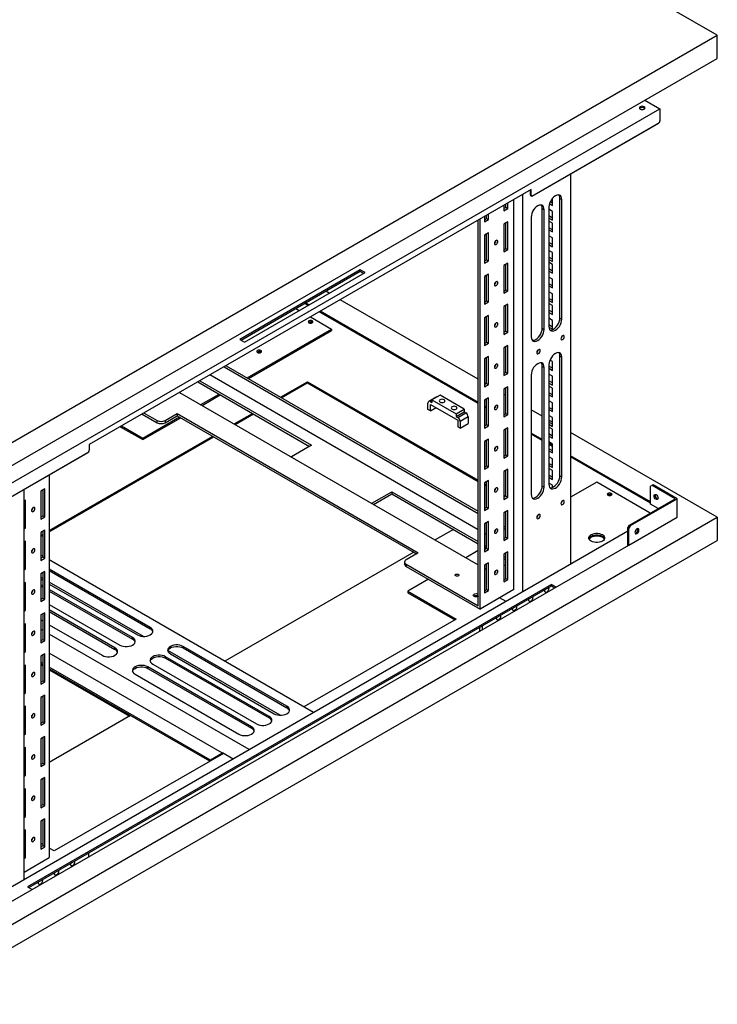
# Model space of a CAD drawing. Units: millimetres. Extents: x 1 to 411, y 0 to 291.
# Drawn here: x 307 to 348, y 200 to 258 of the extents above; entities that cross this region are included whole.
import ezdxf

# ---------------------------------------------------------------- set-up
doc = ezdxf.new("R2010")
doc.units = ezdxf.units.MM

msp = doc.modelspace()

# ---------------------------------------------------------------- linework, layer by layer
at = {"color": 7, "linetype": 'Continuous', "lineweight": 25}
for p, q in [((347.523, 257.187), (319.239, 273.515)), ((300.383, 229.973), (347.523, 257.187)), ((347.523, 255.826), (347.523, 257.187)), ((300.383, 228.612), (347.523, 255.826)), ((343.28, 253.377), (344.157, 252.87)), ((303.145, 229.194), (344.157, 252.87)), ((344.157, 252.87), (344.157, 252.163)), ((336.647, 247.745), (344.125, 252.062)), ((336.667, 247.746), (344.091, 252.031)), ((338.92, 249.046), (338.92, 226.14)), ((336.615, 248.135), (310.688, 233.168)), ((336.539, 248.091), (336.539, 247.852)), ((336.539, 247.852), (336.615, 247.808)), ((336.615, 247.808), (336.615, 248.135)), ((335.125, 247.09), (335.125, 247.275)), ((335.234, 247.027), (335.234, 247.338)), ((335.587, 224.662), (335.587, 247.542)), ((336.092, 247.833), (336.092, 224.507)), ((336.567, 247.791), (336.642, 247.747)), ((337.678, 247.303), (337.857, 247.199)), ((337.857, 247.325), (337.717, 247.406)), ((337.857, 247.199), (337.857, 247.625)), ((338.293, 247.612), (338.401, 247.549)), ((338.293, 240.59), (338.293, 247.612)), ((338.401, 240.527), (338.401, 247.549)), ((334.102, 246.374), (334.102, 246.685)), ((334.998, 247.202), (334.998, 246.891)), ((334.998, 247.016), (335.125, 247.09)), ((334.998, 246.891), (335.234, 247.027)), ((335.125, 247.09), (335.234, 247.027)), ((337.256, 247.013), (337.364, 246.951)), ((337.256, 239.991), (337.256, 247.013)), ((337.364, 239.928), (337.364, 246.951)), ((337.647, 247.114), (337.647, 240.092)), ((337.857, 246.852), (337.647, 246.974)), ((337.857, 246.335), (337.857, 246.852)), ((333.499, 223.707), (333.499, 246.336)), ((333.607, 223.519), (333.607, 246.399)), ((333.867, 246.548), (333.867, 246.238)), ((333.867, 246.363), (333.994, 246.436)), ((333.867, 246.238), (334.102, 246.374)), ((333.994, 246.436), (333.994, 246.622)), ((333.994, 246.436), (334.102, 246.374)), ((335.234, 246.24), (334.998, 246.104)), ((334.998, 246.104), (334.998, 244.471)), ((335.125, 244.67), (335.125, 246.178)), ((335.234, 244.607), (335.234, 246.24)), ((336.61, 246.515), (336.61, 239.493)), ((337.857, 246.46), (337.647, 246.582)), ((337.647, 246.456), (337.857, 246.335)), ((337.857, 246.161), (337.647, 246.282)), ((337.857, 245.644), (337.857, 246.161)), ((334.102, 245.587), (333.867, 245.451)), ((333.994, 244.017), (333.994, 245.525)), ((334.102, 243.954), (334.102, 245.587)), ((337.857, 245.769), (337.647, 245.89)), ((337.647, 245.765), (337.857, 245.644)), ((333.867, 245.451), (333.867, 243.818)), ((337.857, 245.297), (337.647, 245.418)), ((337.857, 244.905), (337.647, 245.026)), ((337.857, 244.78), (337.857, 245.297)), ((334.998, 244.596), (335.125, 244.67)), ((334.998, 244.471), (335.234, 244.607)), ((335.125, 244.67), (335.234, 244.607)), ((337.647, 244.901), (337.857, 244.78)), ((337.857, 244.433), (337.647, 244.554)), ((337.857, 243.916), (337.857, 244.433)), ((333.867, 243.943), (333.994, 244.017)), ((333.867, 243.818), (334.102, 243.954)), ((333.994, 244.017), (334.102, 243.954)), ((335.234, 243.821), (334.998, 243.685)), ((335.234, 242.188), (335.234, 243.821)), ((337.857, 244.041), (337.647, 244.162)), ((337.647, 244.037), (337.857, 243.916)), ((337.857, 243.741), (337.647, 243.863)), ((326.583, 243.422), (319.512, 239.34)), ((319.588, 239.296), (326.583, 243.335)), ((319.795, 239.176), (326.866, 243.258)), ((326.866, 243.258), (326.583, 243.422)), ((326.583, 243.335), (326.583, 243.422)), ((326.583, 243.335), (326.791, 243.215)), ((334.998, 243.685), (334.998, 242.052)), ((335.125, 242.25), (335.125, 243.758)), ((337.857, 243.349), (337.647, 243.471)), ((337.647, 243.345), (337.857, 243.224)), ((337.857, 243.224), (337.857, 243.741)), ((334.102, 243.168), (333.867, 243.031)), ((333.867, 243.031), (333.867, 241.398)), ((333.994, 241.597), (333.994, 243.105)), ((334.102, 241.534), (334.102, 243.168)), ((337.857, 242.877), (337.647, 242.998)), ((337.857, 242.36), (337.857, 242.877)), ((324.76, 242.043), (324.553, 242.162)), ((334.998, 242.177), (335.125, 242.25)), ((334.998, 242.052), (335.234, 242.188)), ((335.125, 242.25), (335.234, 242.188)), ((337.857, 242.485), (337.647, 242.606)), ((337.647, 242.481), (337.857, 242.36)), ((337.857, 242.013), (337.647, 242.134)), ((323.582, 241.362), (323.374, 241.482)), ((333.499, 236.998), (325.411, 241.667)), ((333.867, 241.524), (333.994, 241.597)), ((333.867, 241.398), (334.102, 241.534)), ((333.994, 241.597), (334.102, 241.534)), ((337.857, 241.621), (337.647, 241.742)), ((337.647, 241.617), (337.857, 241.496)), ((337.857, 241.496), (337.857, 242.013)), ((322.799, 241.15), (323.006, 241.03)), ((323.525, 241.33), (323.318, 241.449)), ((333.499, 235.572), (324.176, 240.954)), ((333.499, 235.637), (324.232, 240.987)), ((335.234, 241.401), (334.998, 241.265)), ((334.998, 241.265), (334.998, 239.632)), ((335.125, 239.83), (335.125, 241.338)), ((335.234, 239.768), (335.234, 241.401)), ((337.857, 241.322), (337.647, 241.443)), ((337.857, 240.93), (337.647, 241.051)), ((337.647, 240.926), (337.857, 240.805)), ((337.857, 240.805), (337.857, 241.322)), ((323.657, 240.655), (324.896, 239.939)), ((323.767, 240.346), (323.786, 240.332)), ((334.102, 240.748), (333.867, 240.612)), ((333.867, 240.612), (333.867, 238.979)), ((333.994, 239.177), (333.994, 240.685)), ((334.102, 239.115), (334.102, 240.748)), ((337.857, 240.458), (337.647, 240.579)), ((337.857, 239.94), (337.857, 240.458)), ((338.293, 240.59), (338.401, 240.527)), ((319.946, 237.082), (324.896, 239.939)), ((320.022, 237.039), (324.896, 239.852)), ((324.896, 239.939), (324.896, 239.852)), ((334.998, 239.757), (335.125, 239.83)), ((334.998, 239.632), (335.234, 239.768)), ((335.125, 239.83), (335.234, 239.768)), ((337.256, 239.991), (337.364, 239.928)), ((337.857, 240.066), (337.647, 240.187)), ((337.648, 240.061), (337.857, 239.94)), ((319.512, 239.34), (319.795, 239.176)), ((333.867, 239.104), (333.994, 239.177)), ((333.994, 239.177), (334.102, 239.115)), ((320.75, 238.604), (320.769, 238.591)), ((333.867, 238.979), (334.102, 239.115)), ((335.234, 238.981), (334.998, 238.845)), ((334.998, 238.845), (334.998, 237.212)), ((335.125, 237.411), (335.125, 238.919)), ((335.234, 237.348), (335.234, 238.981)), ((334.102, 238.328), (333.867, 238.192)), ((333.867, 238.192), (333.867, 236.559)), ((333.994, 236.758), (333.994, 238.266)), ((334.102, 236.695), (334.102, 238.328)), ((337.857, 238.038), (337.705, 238.125)), ((337.857, 237.521), (337.857, 238.038)), ((338.293, 238.358), (338.401, 238.295)), ((338.293, 231.336), (338.293, 238.358)), ((338.401, 231.273), (338.401, 238.295)), ((318.599, 237.735), (333.499, 229.133)), ((318.707, 237.797), (333.499, 229.258)), ((337.256, 237.759), (337.364, 237.697)), ((337.256, 230.737), (337.256, 237.759)), ((337.364, 230.674), (337.364, 237.697)), ((337.647, 237.86), (337.647, 230.838)), ((337.857, 237.646), (337.647, 237.767)), ((337.647, 237.642), (337.857, 237.521)), ((317.166, 236.907), (323.717, 233.125)), ((333.499, 228.17), (317.764, 237.253)), ((321.907, 235.95), (323.482, 236.859)), ((323.482, 236.859), (333.499, 231.076)), ((323.482, 236.859), (323.482, 236.794)), ((334.998, 237.337), (335.125, 237.411)), ((334.998, 237.212), (335.234, 237.348)), ((335.125, 237.411), (335.234, 237.348)), ((336.61, 237.261), (336.61, 230.239)), ((337.857, 237.174), (337.647, 237.295)), ((337.857, 236.782), (337.647, 236.903)), ((337.857, 236.657), (337.857, 237.174)), ((317.057, 236.845), (323.609, 233.063)), ((321.964, 235.917), (323.482, 236.794)), ((323.482, 236.794), (333.499, 231.011)), ((333.954, 236.735), (333.867, 236.786)), ((333.867, 236.684), (333.994, 236.758)), ((333.867, 236.559), (334.102, 236.695)), ((333.994, 236.758), (334.102, 236.695)), ((335.234, 236.562), (334.998, 236.426)), ((334.998, 236.426), (334.998, 234.792)), ((335.125, 234.991), (335.125, 236.499)), ((335.234, 234.929), (335.234, 236.562)), ((337.647, 236.778), (337.857, 236.657)), ((337.857, 236.482), (337.647, 236.603)), ((337.857, 235.965), (337.857, 236.482)), ((315.987, 236.227), (333.499, 226.118)), ((317.226, 235.512), (318.296, 236.13)), ((317.302, 235.468), (318.372, 236.086)), ((331.065, 235.971), (330.594, 235.699)), ((331.26, 236.07), (330.788, 235.798)), ((330.788, 235.798), (330.788, 235.634)), ((330.788, 235.798), (332.203, 234.981)), ((332.674, 235.253), (331.26, 236.07)), ((334.102, 235.908), (333.867, 235.772)), ((333.867, 235.772), (333.867, 234.139)), ((333.994, 234.338), (333.994, 235.846)), ((334.102, 234.275), (334.102, 235.908)), ((335.125, 236.059), (334.998, 236.132)), ((337.857, 236.09), (337.647, 236.212)), ((337.647, 236.086), (337.857, 235.965)), ((337.857, 235.618), (337.647, 235.739)), ((330.553, 235.226), (330.553, 235.607)), ((330.694, 235.144), (330.553, 235.226)), ((330.694, 235.689), (330.788, 235.634)), ((330.694, 235.525), (332.297, 234.6)), ((330.694, 235.144), (330.694, 235.525)), ((330.694, 235.144), (331.024, 235.335)), ((332.203, 234.981), (332.674, 235.253)), ((332.674, 235.253), (332.674, 235.09)), ((333.994, 235.351), (333.867, 235.425)), ((333.994, 235.286), (333.867, 235.36)), ((337.256, 234.829), (336.61, 235.202)), ((337.857, 235.226), (337.647, 235.347)), ((337.647, 235.222), (337.857, 235.101)), ((337.857, 235.101), (337.857, 235.618)), ((313.791, 234.959), (314.666, 234.453)), ((313.818, 233.544), (315.972, 234.788)), ((313.818, 233.457), (316.048, 234.744)), ((313.899, 235.021), (314.666, 234.579)), ((314.666, 234.453), (314.666, 234.579)), ((315.138, 234.579), (315.845, 234.987)), ((315.138, 234.453), (315.845, 234.862)), ((315.138, 234.579), (315.138, 234.453)), ((315.845, 234.987), (329.987, 226.823)), ((315.845, 234.987), (315.845, 234.862)), ((315.845, 234.862), (329.878, 226.76)), ((319.187, 234.38), (320.257, 234.997)), ((319.244, 234.347), (320.314, 234.965)), ((332.203, 234.818), (332.674, 235.09)), ((332.203, 234.981), (332.203, 234.818)), ((332.203, 234.818), (332.297, 234.763)), ((332.297, 234.763), (332.768, 235.036)), ((332.297, 234.6), (332.297, 234.219)), ((332.91, 234.791), (332.438, 234.519)), ((332.674, 235.09), (332.768, 235.036)), ((332.91, 234.791), (332.91, 234.41)), ((334.998, 234.918), (335.125, 234.991)), ((334.998, 234.792), (335.234, 234.929)), ((335.125, 234.991), (335.234, 234.929)), ((337.857, 234.754), (337.647, 234.875)), ((337.857, 234.482), (337.647, 234.603)), ((337.857, 234.237), (337.857, 234.754)), ((312.503, 234.216), (313.818, 233.457)), ((312.579, 234.259), (313.818, 233.544)), ((332.438, 234.137), (332.297, 234.219)), ((332.438, 234.519), (332.438, 234.137)), ((332.438, 234.137), (332.91, 234.41)), ((333.867, 234.265), (333.994, 234.338)), ((333.867, 234.139), (334.102, 234.275)), ((333.994, 234.338), (334.102, 234.275)), ((335.234, 234.142), (334.998, 234.006)), ((334.998, 234.006), (334.998, 232.373)), ((335.125, 232.571), (335.125, 234.079)), ((335.234, 232.509), (335.234, 234.142)), ((337.857, 234.362), (337.647, 234.483)), ((337.647, 234.358), (337.857, 234.237)), ((337.857, 234.063), (337.647, 234.184)), ((337.857, 233.546), (337.857, 234.063)), ((308.34, 228.118), (317.933, 233.656)), ((308.34, 228.053), (317.99, 233.623)), ((313.818, 233.544), (313.818, 233.457)), ((334.102, 233.489), (333.867, 233.353)), ((333.994, 231.918), (333.994, 233.426)), ((334.102, 231.856), (334.102, 233.489)), ((337.256, 233.468), (336.61, 233.841)), ((337.256, 233.403), (336.61, 233.776)), ((337.857, 233.671), (337.647, 233.792)), ((337.647, 233.667), (337.857, 233.546)), ((347.523, 228.902), (338.92, 233.868)), ((310.688, 233.168), (310.688, 232.841)), ((323.717, 233.125), (322.539, 232.445)), ((333.867, 233.353), (333.867, 231.72)), ((337.857, 233.199), (337.647, 233.32)), ((337.857, 233.121), (337.647, 233.242)), ((337.857, 233.056), (337.647, 233.177)), ((337.857, 232.807), (337.647, 232.928)), ((337.857, 232.681), (337.857, 233.199)), ((303.177, 228.424), (310.656, 232.741)), ((303.198, 228.424), (310.621, 232.71)), ((334.998, 232.498), (335.125, 232.571)), ((334.998, 232.373), (335.234, 232.509)), ((335.125, 232.571), (335.234, 232.509)), ((337.647, 232.802), (337.857, 232.681)), ((337.857, 232.334), (337.647, 232.455)), ((337.857, 231.817), (337.857, 232.334)), ((343.601, 229.805), (338.92, 232.508)), ((343.601, 229.74), (338.92, 232.442)), ((333.867, 231.845), (333.994, 231.918)), ((333.867, 231.72), (334.102, 231.856)), ((333.994, 231.918), (334.102, 231.856)), ((335.234, 231.722), (334.998, 231.586)), ((335.125, 230.152), (335.125, 231.66)), ((335.234, 230.089), (335.234, 231.722)), ((337.857, 231.942), (337.647, 232.063)), ((337.647, 231.938), (337.857, 231.817)), ((337.857, 231.643), (337.647, 231.764)), ((308.34, 231.393), (308.34, 208.932)), ((334.998, 231.586), (334.998, 229.953)), ((337.857, 231.251), (337.647, 231.372)), ((337.647, 231.247), (337.857, 231.126)), ((337.857, 231.126), (337.857, 231.643)), ((338.293, 231.336), (338.401, 231.273)), ((306.865, 207.634), (306.865, 230.541)), ((308.081, 230.565), (307.845, 230.429)), ((308.081, 228.932), (308.081, 230.565)), ((334.102, 231.069), (333.867, 230.933)), ((333.867, 230.933), (333.867, 229.3)), ((333.867, 230.864), (333.994, 230.79)), ((333.867, 230.798), (333.994, 230.725)), ((333.994, 229.499), (333.994, 231.007)), ((334.102, 229.436), (334.102, 231.069)), ((334.464, 230.519), (334.491, 230.503)), ((337.256, 230.737), (337.364, 230.674)), ((337.857, 230.779), (337.647, 230.9)), ((337.857, 230.654), (337.857, 230.779)), ((340.452, 230.959), (338.92, 230.074)), ((343.591, 229.147), (340.452, 230.959)), ((343.695, 230.774), (343.601, 230.72)), ((343.601, 229.675), (343.601, 230.72)), ((343.752, 230.807), (343.695, 230.774)), ((345.053, 229.991), (343.695, 230.774)), ((345.166, 229.991), (343.752, 230.807)), ((307.845, 230.429), (307.845, 228.796)), ((307.972, 228.995), (307.972, 230.503)), ((327.253, 229.724), (328.431, 230.404)), ((327.361, 229.661), (328.431, 230.279)), ((328.431, 230.404), (333.499, 227.478)), ((328.431, 230.404), (328.431, 230.279)), ((328.431, 230.279), (333.499, 227.353)), ((334.998, 230.211), (335.112, 230.144)), ((334.998, 230.078), (335.125, 230.152)), ((334.998, 230.145), (335.056, 230.112)), ((334.998, 229.953), (335.234, 230.089)), ((335.125, 230.152), (335.234, 230.089)), ((342.375, 228.445), (345.053, 229.991)), ((342.432, 228.412), (345.166, 229.991)), ((345.166, 228.902), (345.166, 229.991)), ((306.949, 229.912), (306.865, 229.863)), ((306.949, 228.279), (306.949, 229.912)), ((333.867, 229.425), (333.994, 229.499)), ((333.867, 229.3), (334.102, 229.436)), ((333.994, 229.499), (334.102, 229.436)), ((344.053, 229.413), (343.601, 229.675)), ((300.383, 201.688), (347.523, 228.902)), ((307.845, 228.921), (307.972, 228.995)), ((307.845, 228.796), (308.081, 228.932)), ((307.972, 228.995), (308.081, 228.932)), ((335.234, 229.303), (334.998, 229.167)), ((334.998, 229.167), (334.998, 227.533)), ((335.125, 227.732), (335.125, 229.24)), ((335.234, 227.669), (335.234, 229.303)), ((336.995, 228.963), (336.943, 228.933)), ((342.338, 227.269), (345.166, 228.902)), ((347.523, 228.902), (347.523, 227.541)), ((306.865, 228.328), (306.949, 228.279)), ((306.865, 228.23), (306.949, 228.279)), ((332.042, 228.194), (330.972, 227.576)), ((334.102, 228.649), (333.867, 228.513)), ((333.867, 228.513), (333.867, 226.88)), ((333.994, 227.079), (333.994, 228.587)), ((334.102, 227.016), (334.102, 228.649)), ((334.998, 228.393), (335.125, 228.319)), ((334.998, 228.268), (335.125, 228.194)), ((342.281, 228.281), (342.375, 228.445)), ((342.338, 228.249), (342.281, 228.281)), ((342.281, 227.236), (342.281, 228.281)), ((342.432, 228.412), (342.338, 228.249)), ((342.338, 227.269), (342.338, 228.249)), ((342.375, 228.445), (342.432, 228.412)), ((342.281, 228.08), (303.211, 205.525)), ((308.081, 228.146), (307.845, 228.01)), ((307.845, 228.01), (307.845, 226.376)), ((307.845, 227.832), (307.972, 227.906)), ((307.845, 227.767), (307.972, 227.84)), ((307.972, 226.575), (307.972, 228.083)), ((308.081, 226.513), (308.081, 228.146)), ((333.994, 227.884), (333.867, 227.957)), ((334.998, 227.659), (335.125, 227.732)), ((334.998, 227.533), (335.234, 227.669)), ((335.125, 227.732), (335.234, 227.669)), ((300.383, 200.327), (347.523, 227.541)), ((303.211, 204.682), (342.338, 227.269)), ((306.949, 227.493), (306.865, 227.444)), ((306.949, 225.859), (306.949, 227.493)), ((333.867, 227.266), (333.994, 227.193)), ((333.867, 227.141), (333.984, 227.073)), ((333.867, 227.005), (333.994, 227.079)), ((333.994, 227.079), (334.102, 227.016)), ((307.364, 226.967), (307.333, 226.985)), ((307.972, 226.616), (307.845, 226.689)), ((307.845, 226.502), (307.972, 226.575)), ((307.845, 226.376), (308.081, 226.513)), ((307.972, 226.575), (308.081, 226.513)), ((329.718, 226.852), (318.64, 220.457)), ((329.987, 226.823), (329.28, 226.414)), ((333.499, 226.945), (332.782, 226.531)), ((333.867, 226.88), (334.102, 227.016)), ((335.234, 226.883), (334.998, 226.747)), ((334.998, 226.747), (334.998, 225.114)), ((334.998, 226.613), (335.125, 226.539)), ((334.998, 226.488), (335.125, 226.414)), ((335.125, 225.312), (335.125, 226.82)), ((335.234, 225.25), (335.234, 226.883)), ((306.865, 225.908), (306.949, 225.859)), ((323.835, 217.458), (308.34, 226.404)), ((329.182, 226.278), (329.182, 226.153)), ((329.28, 226.142), (329.28, 226.017)), ((329.28, 226.142), (333.499, 223.707)), ((329.28, 226.017), (333.607, 223.519)), ((334.102, 226.23), (333.867, 226.094)), ((333.867, 226.094), (333.867, 224.461)), ((333.867, 225.906), (333.994, 225.832)), ((333.994, 224.659), (333.994, 226.167)), ((334.102, 224.597), (334.102, 226.23)), ((335.125, 226.104), (334.998, 226.031)), ((306.865, 225.81), (306.949, 225.859)), ((308.081, 225.726), (307.845, 225.59)), ((307.845, 225.59), (307.845, 223.957)), ((307.972, 225.315), (307.845, 225.388)), ((307.972, 224.155), (307.972, 225.663)), ((308.081, 224.093), (308.081, 225.726)), ((314.266, 222.439), (308.34, 225.859)), ((308.34, 225.772), (314.266, 222.351)), ((334.538, 225.765), (334.503, 225.745)), ((334.998, 225.239), (335.125, 225.312)), ((335.125, 225.312), (335.234, 225.25)), ((306.949, 225.073), (306.865, 225.024)), ((306.949, 223.44), (306.949, 225.073)), ((337.803, 224.961), (307.067, 207.218)), ((307.143, 207.174), (337.803, 224.874)), ((307.845, 225.274), (307.972, 225.201)), ((307.972, 224.874), (307.845, 224.948)), ((307.845, 224.861), (307.972, 224.787)), ((313.865, 221.913), (308.34, 225.103)), ((308.34, 224.988), (313.511, 222.003)), ((330.586, 225.263), (329.374, 224.564)), ((334.998, 225.252), (335.01, 225.246)), ((334.998, 225.114), (335.234, 225.25)), ((338.071, 224.806), (337.803, 224.961)), ((337.803, 224.874), (337.803, 224.961)), ((337.803, 224.874), (337.996, 224.763)), ((307.845, 224.082), (307.972, 224.155)), ((307.972, 224.155), (308.081, 224.093)), ((313.228, 221.84), (308.34, 224.662)), ((308.34, 224.575), (313.228, 221.753)), ((329.374, 224.564), (332.203, 222.931)), ((329.374, 224.564), (329.374, 224.477)), ((329.374, 224.477), (332.127, 222.887)), ((333.489, 224.392), (333.499, 224.387)), ((333.489, 224.267), (333.498, 224.262)), ((335.587, 224.662), (333.607, 223.519)), ((333.867, 224.586), (333.994, 224.659)), ((333.867, 224.461), (334.102, 224.597)), ((333.994, 224.659), (334.102, 224.597)), ((335.139, 223.957), (334.753, 224.18)), ((307.845, 223.957), (308.081, 224.093)), ((308.34, 223.791), (312.474, 221.404)), ((306.865, 223.489), (306.949, 223.44)), ((306.865, 223.391), (306.949, 223.44)), ((308.081, 223.306), (307.845, 223.17)), ((307.845, 223.17), (307.845, 221.537)), ((307.972, 221.736), (307.972, 223.244)), ((308.081, 221.673), (308.081, 223.306)), ((312.191, 221.241), (308.34, 223.464)), ((308.34, 223.377), (312.191, 221.154)), ((306.949, 222.653), (306.865, 222.604)), ((306.949, 221.02), (306.949, 222.653)), ((307.845, 222.879), (307.972, 222.806)), ((308.34, 222.594), (311.437, 220.806)), ((314.266, 222.351), (314.266, 222.439)), ((332.203, 222.931), (323.279, 217.779)), ((333.598, 222.224), (333.598, 222.447)), ((333.749, 222.311), (333.749, 222.534)), ((307.972, 222.262), (307.845, 222.335)), ((320.064, 215.281), (308.34, 222.049)), ((313.228, 221.753), (313.228, 221.84)), ((307.845, 221.662), (307.972, 221.736)), ((307.845, 221.537), (308.081, 221.673)), ((307.972, 221.736), (308.081, 221.673)), ((322.279, 217.812), (316.198, 221.323)), ((316.198, 221.236), (316.198, 221.323)), ((306.865, 221.069), (306.949, 221.02)), ((306.865, 220.971), (306.949, 221.02)), ((308.081, 220.887), (307.845, 220.751)), ((307.845, 220.751), (307.845, 219.117)), ((307.972, 219.316), (307.972, 220.824)), ((308.081, 219.254), (308.081, 220.887)), ((318.508, 215.053), (308.34, 220.923)), ((312.191, 221.154), (312.191, 221.241)), ((321.242, 217.214), (315.161, 220.724)), ((315.161, 220.637), (315.161, 220.724)), ((321.879, 217.287), (315.3, 221.084)), ((315.444, 220.887), (321.525, 217.377)), ((316.198, 221.236), (322.279, 217.725)), ((306.949, 220.233), (306.865, 220.184)), ((306.949, 218.6), (306.949, 220.233)), ((307.972, 220.318), (307.845, 220.392)), ((307.972, 220.231), (307.845, 220.305)), ((307.845, 220.239), (307.972, 220.166)), ((317.801, 214.644), (308.34, 220.106)), ((320.205, 216.615), (314.124, 220.125)), ((314.124, 220.038), (314.124, 220.125)), ((314.407, 220.289), (320.488, 216.778)), ((315.161, 220.637), (321.242, 217.126)), ((317.749, 214.587), (308.34, 220.019)), ((308.34, 220.019), (313.111, 217.265)), ((308.34, 219.954), (313.054, 217.232)), ((313.37, 219.69), (319.451, 216.179)), ((314.124, 220.038), (320.205, 216.528)), ((307.845, 219.243), (307.972, 219.316)), ((307.845, 219.117), (308.081, 219.254)), ((307.972, 219.316), (308.081, 219.254)), ((306.865, 218.649), (306.949, 218.6)), ((306.865, 218.551), (306.949, 218.6)), ((308.081, 218.467), (307.845, 218.331)), ((307.972, 216.896), (307.972, 218.404)), ((308.081, 216.834), (308.081, 218.467)), ((306.949, 217.814), (306.865, 217.765)), ((306.949, 216.181), (306.949, 217.814)), ((307.845, 218.331), (307.845, 216.698)), ((322.279, 217.725), (322.279, 217.812)), ((313.111, 217.265), (308.34, 214.511)), ((320.064, 215.281), (323.835, 217.458)), ((323.835, 217.458), (323.835, 217.431)), ((307.845, 216.823), (307.972, 216.896)), ((307.845, 216.698), (308.081, 216.834)), ((307.972, 216.896), (308.081, 216.834)), ((321.242, 217.126), (321.242, 217.214)), ((306.865, 216.23), (306.949, 216.181)), ((306.865, 216.132), (306.949, 216.181)), ((320.205, 216.528), (320.205, 216.615)), ((308.081, 216.047), (307.845, 215.911)), ((307.845, 215.911), (307.845, 214.278)), ((307.972, 214.477), (307.972, 215.985)), ((308.081, 214.414), (308.081, 216.047)), ((306.949, 215.394), (306.865, 215.345)), ((306.949, 213.761), (306.949, 215.394)), ((318.551, 215.05), (308.632, 209.324)), ((318.508, 215.053), (317.801, 214.644)), ((319.13, 214.715), (318.508, 215.074)), ((318.508, 215.074), (318.508, 215.053)), ((320.064, 215.254), (320.064, 215.281)), ((307.845, 214.403), (307.972, 214.477)), ((307.845, 214.278), (308.081, 214.414)), ((307.972, 214.477), (308.081, 214.414)), ((317.801, 214.644), (317.801, 214.617)), ((306.865, 213.81), (306.949, 213.761)), ((306.865, 213.712), (306.949, 213.761)), ((308.081, 213.628), (307.845, 213.491)), ((307.845, 213.491), (307.845, 211.858)), ((307.972, 212.057), (307.972, 213.565)), ((308.081, 211.994), (308.081, 213.628)), ((306.949, 212.974), (306.865, 212.925)), ((306.949, 211.341), (306.949, 212.974)), ((307.845, 211.984), (307.972, 212.057)), ((307.972, 212.057), (308.081, 211.994)), ((307.845, 211.858), (308.081, 211.994)), ((306.865, 211.39), (306.949, 211.341)), ((306.865, 211.292), (306.949, 211.341)), ((308.081, 211.208), (307.845, 211.072)), ((307.845, 211.072), (307.845, 209.439)), ((307.972, 209.637), (307.972, 211.145)), ((308.081, 209.575), (308.081, 211.208)), ((306.949, 210.555), (306.865, 210.506)), ((306.949, 208.922), (306.949, 210.555)), ((307.374, 210.05), (307.347, 210.066)), ((307.972, 209.705), (307.845, 209.779)), ((307.845, 209.564), (307.972, 209.637)), ((307.845, 209.439), (308.081, 209.575)), ((307.972, 209.637), (308.081, 209.575)), ((308.632, 209.324), (308.34, 209.493)), ((310.65, 209.199), (310.65, 208.976)), ((306.865, 208.971), (306.949, 208.922)), ((306.865, 208.081), (308.34, 208.932)), ((306.865, 208.873), (306.949, 208.922)), ((307.067, 207.218), (307.336, 207.063))]:
    msp.add_line(p, q, dxfattribs=at)
at = {"color": 8, "linetype": 'Continuous', "lineweight": 25}
msp.add_line((330.788, 235.743), (330.694, 235.689), dxfattribs=at)
at = {"color": 7, "linetype": 'Continuous', "lineweight": 25, "flags": 128}
for points in [[(343.002, 252.857), (343.056, 252.836), (343.12, 252.828), (343.184, 252.836), (343.238, 252.857), (343.274, 252.888), (343.287, 252.925), (343.274, 252.961), (343.238, 252.993), (343.184, 253.014), (343.12, 253.021), (343.056, 253.014), (343.002, 252.993), (342.966, 252.961), (342.954, 252.925), (342.966, 252.888), (343.002, 252.857)], [(338.401, 247.549), (338.392, 247.641), (338.364, 247.717), (338.319, 247.773), (338.259, 247.808), (338.188, 247.818), (338.108, 247.805), (338.024, 247.767), (337.94, 247.708), (337.861, 247.63), (337.789, 247.536), (337.73, 247.433), (337.685, 247.324), (337.657, 247.216), (337.647, 247.114)], [(337.364, 246.951), (337.355, 247.042), (337.327, 247.118), (337.282, 247.175), (337.222, 247.209), (337.151, 247.22), (337.071, 247.206), (336.987, 247.168), (336.903, 247.109), (336.824, 247.031), (336.752, 246.938), (336.692, 246.834), (336.647, 246.726), (336.62, 246.618), (336.61, 246.515)], [(334.451, 244.972), (334.459, 244.933), (334.48, 244.908), (334.512, 244.902), (334.55, 244.915), (334.588, 244.945), (334.62, 244.989), (334.642, 245.038), (334.649, 245.086), (334.642, 245.126), (334.62, 245.15), (334.588, 245.157), (334.55, 245.144), (334.512, 245.113), (334.48, 245.07), (334.459, 245.02), (334.451, 244.972)], [(334.451, 242.552), (334.459, 242.513), (334.48, 242.488), (334.512, 242.482), (334.55, 242.495), (334.588, 242.526), (334.62, 242.569), (334.642, 242.619), (334.649, 242.667), (334.642, 242.706), (334.62, 242.731), (334.588, 242.737), (334.55, 242.724), (334.512, 242.693), (334.48, 242.65), (334.459, 242.6), (334.451, 242.552)], [(323.569, 240.319), (323.615, 240.301), (323.668, 240.295), (323.722, 240.301), (323.767, 240.319), (323.797, 240.345), (323.808, 240.376), (323.797, 240.407), (323.767, 240.433), (323.722, 240.45), (323.668, 240.457), (323.615, 240.45), (323.569, 240.433), (323.539, 240.407), (323.528, 240.376), (323.539, 240.345), (323.569, 240.319)], [(337.647, 240.092), (337.657, 240), (337.685, 239.924), (337.73, 239.868), (337.789, 239.833), (337.861, 239.823), (337.94, 239.836), (338.024, 239.874), (338.108, 239.933), (338.188, 240.011), (338.259, 240.105), (338.319, 240.208), (338.364, 240.317), (338.392, 240.425), (338.401, 240.527)], [(337.709, 239.888), (337.752, 239.885), (337.832, 239.899), (337.916, 239.936), (338, 239.996), (338.08, 240.074), (338.151, 240.167), (338.211, 240.271), (338.256, 240.379), (338.284, 240.487), (338.293, 240.59)], [(334.451, 240.133), (334.459, 240.093), (334.48, 240.069), (334.512, 240.062), (334.55, 240.076), (334.588, 240.106), (334.62, 240.149), (334.642, 240.199), (334.649, 240.247), (334.642, 240.286), (334.62, 240.311), (334.588, 240.317), (334.55, 240.304), (334.512, 240.274), (334.48, 240.23), (334.459, 240.181), (334.451, 240.133)], [(336.61, 239.493), (336.62, 239.402), (336.647, 239.326), (336.692, 239.269), (336.752, 239.234), (336.824, 239.224), (336.903, 239.238), (336.987, 239.275), (337.071, 239.335), (337.151, 239.413), (337.222, 239.506), (337.282, 239.609), (337.327, 239.718), (337.355, 239.826), (337.364, 239.928)], [(336.672, 239.29), (336.715, 239.286), (336.795, 239.3), (336.879, 239.338), (336.963, 239.397), (337.042, 239.475), (337.114, 239.569), (337.174, 239.672), (337.219, 239.78), (337.247, 239.889), (337.256, 239.991)], [(338.35, 239.381), (338.357, 239.342), (338.379, 239.317), (338.411, 239.311), (338.449, 239.324), (338.486, 239.355), (338.519, 239.398), (338.54, 239.447), (338.548, 239.496), (338.54, 239.535), (338.519, 239.56), (338.486, 239.566), (338.449, 239.553), (338.411, 239.522), (338.379, 239.479), (338.357, 239.429), (338.35, 239.381)], [(320.552, 238.577), (320.598, 238.559), (320.651, 238.553), (320.705, 238.559), (320.75, 238.577), (320.78, 238.603), (320.791, 238.634), (320.78, 238.665), (320.75, 238.691), (320.705, 238.709), (320.651, 238.715), (320.598, 238.709), (320.552, 238.691), (320.522, 238.665), (320.511, 238.634), (320.522, 238.603), (320.552, 238.577)], [(336.935, 238.565), (336.943, 238.525), (336.964, 238.501), (336.997, 238.494), (337.034, 238.508), (337.072, 238.538), (337.104, 238.582), (337.126, 238.631), (337.133, 238.679), (337.126, 238.718), (337.104, 238.743), (337.072, 238.749), (337.034, 238.736), (336.997, 238.706), (336.964, 238.662), (336.943, 238.613), (336.935, 238.565)], [(338.401, 238.295), (338.392, 238.387), (338.364, 238.463), (338.319, 238.519), (338.259, 238.554), (338.188, 238.564), (338.108, 238.551), (338.024, 238.513), (337.94, 238.454), (337.861, 238.375), (337.789, 238.282), (337.73, 238.179), (337.685, 238.07), (337.657, 237.962), (337.647, 237.86)], [(334.451, 237.713), (334.459, 237.674), (334.48, 237.649), (334.512, 237.643), (334.55, 237.656), (334.588, 237.686), (334.62, 237.73), (334.642, 237.779), (334.649, 237.827), (334.642, 237.867), (334.62, 237.891), (334.588, 237.898), (334.55, 237.884), (334.512, 237.854), (334.48, 237.811), (334.459, 237.761), (334.451, 237.713)], [(337.364, 237.697), (337.355, 237.788), (337.327, 237.864), (337.282, 237.921), (337.222, 237.955), (337.151, 237.966), (337.071, 237.952), (336.987, 237.914), (336.903, 237.855), (336.824, 237.777), (336.752, 237.684), (336.692, 237.58), (336.647, 237.472), (336.62, 237.363), (336.61, 237.261)], [(331.065, 235.971), (331.087, 235.979), (331.104, 235.98)], [(331.26, 235.662), (331.314, 235.641), (331.378, 235.633), (331.441, 235.641), (331.495, 235.662), (331.532, 235.693), (331.544, 235.73), (331.532, 235.766), (331.495, 235.798), (331.441, 235.818), (331.378, 235.826), (331.314, 235.818), (331.26, 235.798), (331.224, 235.766), (331.211, 235.73), (331.224, 235.693), (331.26, 235.662)], [(331.967, 235.253), (332.021, 235.232), (332.085, 235.225), (332.148, 235.232), (332.203, 235.253), (332.239, 235.285), (332.251, 235.321), (332.239, 235.358), (332.203, 235.389), (332.148, 235.41), (332.085, 235.418), (332.021, 235.41), (331.967, 235.389), (331.931, 235.358), (331.918, 235.321), (331.931, 235.285), (331.967, 235.253)], [(334.451, 235.293), (334.459, 235.254), (334.48, 235.229), (334.512, 235.223), (334.55, 235.236), (334.588, 235.267), (334.62, 235.31), (334.642, 235.36), (334.649, 235.408), (334.642, 235.447), (334.62, 235.472), (334.588, 235.478), (334.55, 235.465), (334.512, 235.434), (334.48, 235.391), (334.459, 235.341), (334.451, 235.293)], [(334.451, 232.874), (334.459, 232.834), (334.48, 232.81), (334.512, 232.803), (334.55, 232.816), (334.588, 232.847), (334.62, 232.89), (334.642, 232.94), (334.649, 232.988), (334.642, 233.027), (334.62, 233.052), (334.588, 233.058), (334.55, 233.045), (334.512, 233.015), (334.48, 232.971), (334.459, 232.922), (334.451, 232.874)], [(337.647, 230.838), (337.657, 230.746), (337.685, 230.67), (337.73, 230.614), (337.789, 230.579), (337.861, 230.568), (337.94, 230.582), (338.024, 230.62), (338.108, 230.679), (338.188, 230.757), (338.259, 230.851), (338.319, 230.954), (338.364, 231.062), (338.392, 231.171), (338.401, 231.273)], [(337.709, 230.634), (337.752, 230.631), (337.832, 230.645), (337.916, 230.682), (338, 230.742), (338.08, 230.82), (338.151, 230.913), (338.211, 231.017), (338.256, 231.125), (338.284, 231.233), (338.293, 231.336)], [(334.451, 230.454), (334.459, 230.415), (334.48, 230.39), (334.512, 230.384), (334.55, 230.397), (334.588, 230.427), (334.62, 230.471), (334.642, 230.52), (334.649, 230.568), (334.642, 230.608), (334.62, 230.632), (334.588, 230.639), (334.55, 230.625), (334.512, 230.595), (334.48, 230.552), (334.459, 230.502), (334.451, 230.454)], [(336.61, 230.239), (336.62, 230.147), (336.647, 230.071), (336.692, 230.015), (336.752, 229.98), (336.824, 229.97), (336.903, 229.984), (336.987, 230.021), (337.071, 230.08), (337.151, 230.159), (337.222, 230.252), (337.282, 230.355), (337.327, 230.464), (337.355, 230.572), (337.364, 230.674)], [(336.672, 230.036), (336.715, 230.032), (336.795, 230.046), (336.879, 230.084), (336.963, 230.143), (337.042, 230.221), (337.114, 230.314), (337.174, 230.418), (337.219, 230.526), (337.247, 230.634), (337.256, 230.737)], [(341.307, 230.307), (341.262, 230.325), (341.208, 230.331), (341.154, 230.325), (341.109, 230.307), (341.079, 230.281), (341.068, 230.25), (341.079, 230.219), (341.109, 230.193), (341.154, 230.176), (341.208, 230.169), (341.262, 230.176), (341.307, 230.193), (341.337, 230.219), (341.348, 230.25), (341.337, 230.281), (341.307, 230.307)], [(343.813, 230.162), (343.822, 230.209), (343.848, 230.238), (343.886, 230.246), (343.931, 230.23), (343.976, 230.194), (344.014, 230.142), (344.04, 230.083), (344.049, 230.026), (344.04, 229.979), (344.014, 229.949), (343.976, 229.942), (343.931, 229.958), (343.886, 229.994), (343.848, 230.046), (343.822, 230.105), (343.813, 230.162)], [(343.881, 230.246), (343.879, 230.241), (343.87, 230.195)], [(307.496, 229.411), (307.489, 229.451), (307.467, 229.475), (307.435, 229.482), (307.397, 229.468), (307.359, 229.438), (307.327, 229.395), (307.306, 229.345), (307.298, 229.297), (307.306, 229.258), (307.327, 229.233), (307.359, 229.227), (307.397, 229.24), (307.435, 229.27), (307.467, 229.314), (307.489, 229.363), (307.496, 229.411)], [(338.35, 229.702), (338.357, 229.663), (338.379, 229.638), (338.411, 229.632), (338.449, 229.645), (338.486, 229.676), (338.519, 229.719), (338.54, 229.769), (338.548, 229.817), (338.54, 229.856), (338.519, 229.881), (338.486, 229.887), (338.449, 229.874), (338.411, 229.843), (338.379, 229.8), (338.357, 229.751), (338.35, 229.702)], [(336.935, 228.886), (336.943, 228.847), (336.964, 228.822), (336.997, 228.816), (337.034, 228.829), (337.072, 228.859), (337.104, 228.903), (337.126, 228.952), (337.133, 229), (337.126, 229.04), (337.104, 229.064), (337.072, 229.071), (337.034, 229.058), (336.997, 229.027), (336.964, 228.984), (336.943, 228.934), (336.935, 228.886)], [(334.451, 228.034), (334.459, 227.995), (334.48, 227.97), (334.512, 227.964), (334.55, 227.977), (334.588, 228.008), (334.62, 228.051), (334.642, 228.1), (334.649, 228.149), (334.642, 228.188), (334.62, 228.213), (334.588, 228.219), (334.55, 228.206), (334.512, 228.175), (334.48, 228.132), (334.459, 228.082), (334.451, 228.034)], [(342.927, 228.154), (342.918, 228.2), (342.892, 228.23), (342.854, 228.237), (342.809, 228.222), (342.764, 228.185), (342.726, 228.134), (342.7, 228.075), (342.691, 228.017), (342.7, 227.971), (342.726, 227.941), (342.764, 227.934), (342.809, 227.949), (342.854, 227.986), (342.892, 228.037), (342.918, 228.096), (342.927, 228.154)], [(342.859, 228.238), (342.861, 228.233), (342.87, 228.186)], [(340.782, 227.884), (340.847, 227.837), (340.893, 227.782), (340.916, 227.723), (340.916, 227.663), (340.893, 227.604), (340.847, 227.55), (340.782, 227.503), (340.7, 227.465), (340.606, 227.439), (340.504, 227.426), (340.4, 227.426), (340.298, 227.439), (340.204, 227.465), (340.122, 227.503), (340.057, 227.55), (340.012, 227.604), (339.988, 227.663), (339.988, 227.723), (340.012, 227.782), (340.057, 227.837), (340.122, 227.884), (340.204, 227.921), (340.298, 227.948), (340.4, 227.961), (340.504, 227.961), (340.606, 227.948), (340.7, 227.921), (340.782, 227.884)], [(339.992, 227.65), (340.012, 227.695), (340.057, 227.75), (340.122, 227.797), (340.204, 227.834), (340.298, 227.86), (340.4, 227.874), (340.504, 227.874), (340.606, 227.86), (340.7, 227.834), (340.782, 227.797), (340.847, 227.75), (340.893, 227.695), (340.913, 227.65)], [(339.992, 227.65), (340.012, 227.695), (340.057, 227.75), (340.122, 227.797), (340.204, 227.834), (340.298, 227.86), (340.4, 227.874), (340.504, 227.874), (340.606, 227.86), (340.7, 227.834), (340.782, 227.797), (340.847, 227.75), (340.893, 227.695), (340.913, 227.65)], [(340.004, 227.617), (340.012, 227.63), (340.057, 227.684), (340.122, 227.731), (340.204, 227.769), (340.298, 227.795), (340.4, 227.809), (340.504, 227.809), (340.606, 227.795), (340.7, 227.769), (340.782, 227.731)], [(307.496, 226.992), (307.489, 227.031), (307.467, 227.056), (307.435, 227.062), (307.397, 227.049), (307.359, 227.018), (307.327, 226.975), (307.306, 226.925), (307.298, 226.877), (307.306, 226.838), (307.327, 226.813), (307.359, 226.807), (307.397, 226.82), (307.435, 226.851), (307.467, 226.894), (307.489, 226.944), (307.496, 226.992)], [(332.337, 225.556), (332.361, 225.535), (332.369, 225.511), (332.361, 225.487), (332.337, 225.466), (332.301, 225.452), (332.259, 225.447), (332.217, 225.452), (332.181, 225.466), (332.157, 225.487), (332.149, 225.511), (332.157, 225.535), (332.181, 225.556), (332.217, 225.57), (332.259, 225.574), (332.301, 225.57), (332.337, 225.556)], [(332.278, 225.448), (332.259, 225.449), (332.241, 225.448)], [(334.451, 225.615), (334.459, 225.575), (334.48, 225.551), (334.512, 225.544), (334.55, 225.557), (334.588, 225.588), (334.62, 225.631), (334.642, 225.681), (334.649, 225.729), (334.642, 225.768), (334.62, 225.793), (334.588, 225.799), (334.55, 225.786), (334.512, 225.756), (334.48, 225.712), (334.459, 225.663), (334.451, 225.615)], [(337.626, 224.772), (337.629, 224.766), (337.638, 224.719), (337.629, 224.662), (337.603, 224.603), (337.565, 224.551), (337.52, 224.515), (337.475, 224.499), (337.437, 224.507), (337.411, 224.536), (337.402, 224.583), (337.402, 224.583)], [(307.496, 224.572), (307.489, 224.611), (307.467, 224.636), (307.435, 224.642), (307.397, 224.629), (307.359, 224.599), (307.327, 224.555), (307.306, 224.506), (307.298, 224.458), (307.306, 224.418), (307.327, 224.394), (307.359, 224.387), (307.397, 224.4), (307.435, 224.431), (307.467, 224.474), (307.489, 224.524), (307.496, 224.572)], [(333.499, 224.262), (333.489, 224.256), (333.435, 224.236), (333.372, 224.228), (333.308, 224.236), (333.254, 224.256), (333.218, 224.288), (333.205, 224.324), (333.218, 224.361), (333.254, 224.392), (333.308, 224.413), (333.372, 224.421), (333.435, 224.413), (333.489, 224.392), (333.489, 224.392)], [(336.683, 224.228), (336.686, 224.222), (336.695, 224.175), (336.686, 224.117), (336.66, 224.059), (336.622, 224.007), (336.577, 223.971), (336.532, 223.955), (336.494, 223.962), (336.468, 223.992), (336.459, 224.039), (336.459, 224.039)], [(337.402, 224.583), (337.411, 224.64), (337.414, 224.65)], [(337.433, 224.661), (337.414, 224.638), (337.409, 224.633)], [(335.74, 223.683), (335.743, 223.677), (335.752, 223.63), (335.743, 223.573), (335.718, 223.514), (335.679, 223.463), (335.634, 223.426), (335.589, 223.411), (335.551, 223.418), (335.525, 223.447), (335.516, 223.494), (335.516, 223.494)], [(335.548, 223.572), (335.529, 223.55), (335.523, 223.545)], [(336.459, 224.039), (336.468, 224.096), (336.471, 224.106)], [(336.49, 224.116), (336.471, 224.094), (336.466, 224.089)], [(334.797, 223.139), (334.8, 223.133), (334.809, 223.086), (334.8, 223.029), (334.775, 222.97), (334.737, 222.918), (334.692, 222.882), (334.646, 222.866), (334.608, 222.874), (334.583, 222.903), (334.574, 222.95), (334.574, 222.95)], [(334.574, 222.95), (334.583, 223.007), (334.586, 223.017)], [(334.605, 223.028), (334.586, 223.006), (334.581, 223)], [(335.516, 223.494), (335.525, 223.552), (335.529, 223.561)], [(313.511, 222.003), (313.605, 221.96), (313.712, 221.93), (313.829, 221.915), (313.948, 221.915), (314.065, 221.93), (314.172, 221.96), (314.266, 222.003), (314.34, 222.057), (314.392, 222.119), (314.418, 222.186), (314.418, 222.255), (314.392, 222.323), (314.34, 222.385), (314.266, 222.439)], [(307.496, 222.152), (307.489, 222.192), (307.467, 222.216), (307.435, 222.223), (307.397, 222.209), (307.359, 222.179), (307.327, 222.136), (307.306, 222.086), (307.298, 222.038), (307.306, 221.999), (307.327, 221.974), (307.359, 221.968), (307.397, 221.981), (307.435, 222.011), (307.467, 222.055), (307.489, 222.104), (307.496, 222.152)], [(312.474, 221.404), (312.568, 221.361), (312.675, 221.332), (312.792, 221.316), (312.911, 221.316), (313.027, 221.332), (313.135, 221.361), (313.228, 221.404), (313.303, 221.458), (313.355, 221.52), (313.381, 221.588), (313.381, 221.657), (313.355, 221.724), (313.303, 221.786), (313.228, 221.84)], [(316.198, 221.323), (316.105, 221.366), (315.997, 221.396), (315.881, 221.411), (315.761, 221.411), (315.645, 221.396), (315.537, 221.366), (315.444, 221.323), (315.37, 221.269), (315.318, 221.207), (315.291, 221.14), (315.291, 221.071), (315.318, 221.003), (315.37, 220.941), (315.444, 220.887)], [(315.293, 221.062), (315.318, 221.12), (315.37, 221.182), (315.444, 221.236), (315.537, 221.279), (315.645, 221.309), (315.761, 221.324), (315.881, 221.324), (315.997, 221.309), (316.105, 221.279), (316.198, 221.236)], [(311.437, 220.806), (311.531, 220.763), (311.638, 220.733), (311.755, 220.717), (311.874, 220.717), (311.99, 220.733), (312.098, 220.763), (312.191, 220.806), (312.266, 220.86), (312.318, 220.922), (312.344, 220.989), (312.344, 221.058), (312.318, 221.125), (312.266, 221.187), (312.191, 221.241)], [(315.161, 220.724), (315.068, 220.767), (314.96, 220.797), (314.844, 220.812), (314.724, 220.812), (314.608, 220.797), (314.5, 220.767), (314.407, 220.724), (314.333, 220.67), (314.281, 220.608), (314.254, 220.541), (314.254, 220.472), (314.281, 220.405), (314.333, 220.343), (314.407, 220.289)], [(314.256, 220.463), (314.281, 220.521), (314.333, 220.583), (314.407, 220.637), (314.5, 220.68), (314.608, 220.71), (314.724, 220.725), (314.844, 220.725), (314.96, 220.71), (315.068, 220.68), (315.161, 220.637)], [(314.124, 220.125), (314.031, 220.168), (313.923, 220.198), (313.807, 220.214), (313.687, 220.214), (313.571, 220.198), (313.463, 220.168), (313.37, 220.125), (313.295, 220.071), (313.244, 220.009), (313.217, 219.942), (313.217, 219.873), (313.244, 219.806), (313.295, 219.744), (313.37, 219.69)], [(313.219, 219.864), (313.244, 219.922), (313.295, 219.984), (313.37, 220.038), (313.463, 220.081), (313.571, 220.111), (313.687, 220.127), (313.807, 220.127), (313.923, 220.111), (314.031, 220.081), (314.124, 220.038)], [(307.496, 219.733), (307.489, 219.772), (307.467, 219.797), (307.435, 219.803), (307.397, 219.79), (307.359, 219.759), (307.327, 219.716), (307.306, 219.666), (307.298, 219.618), (307.306, 219.579), (307.327, 219.554), (307.359, 219.548), (307.397, 219.561), (307.435, 219.592), (307.467, 219.635), (307.489, 219.685), (307.496, 219.733)], [(321.525, 217.377), (321.619, 217.334), (321.726, 217.304), (321.843, 217.289), (321.962, 217.289), (322.078, 217.304), (322.186, 217.334), (322.279, 217.377), (322.354, 217.431), (322.406, 217.493), (322.432, 217.56), (322.432, 217.629), (322.406, 217.696), (322.354, 217.758), (322.279, 217.812)], [(307.496, 217.313), (307.489, 217.352), (307.467, 217.377), (307.435, 217.383), (307.397, 217.37), (307.359, 217.34), (307.327, 217.296), (307.306, 217.247), (307.298, 217.199), (307.306, 217.159), (307.327, 217.135), (307.359, 217.128), (307.397, 217.141), (307.435, 217.172), (307.467, 217.215), (307.489, 217.265), (307.496, 217.313)], [(320.488, 216.778), (320.581, 216.735), (320.689, 216.705), (320.806, 216.69), (320.925, 216.69), (321.041, 216.705), (321.149, 216.735), (321.242, 216.778), (321.317, 216.832), (321.369, 216.894), (321.395, 216.961), (321.395, 217.03), (321.369, 217.098), (321.317, 217.16), (321.242, 217.214)], [(319.451, 216.179), (319.544, 216.136), (319.652, 216.107), (319.768, 216.091), (319.888, 216.091), (320.004, 216.107), (320.112, 216.136), (320.205, 216.179), (320.28, 216.233), (320.332, 216.295), (320.358, 216.363), (320.358, 216.432), (320.332, 216.499), (320.28, 216.561), (320.205, 216.615)], [(307.496, 214.893), (307.489, 214.933), (307.467, 214.957), (307.435, 214.964), (307.397, 214.95), (307.359, 214.92), (307.327, 214.877), (307.306, 214.827), (307.298, 214.779), (307.306, 214.74), (307.327, 214.715), (307.359, 214.709), (307.397, 214.722), (307.435, 214.752), (307.467, 214.796), (307.489, 214.845), (307.496, 214.893)], [(307.496, 212.474), (307.489, 212.513), (307.467, 212.538), (307.435, 212.544), (307.397, 212.531), (307.359, 212.5), (307.327, 212.457), (307.306, 212.407), (307.298, 212.359), (307.306, 212.32), (307.327, 212.295), (307.359, 212.289), (307.397, 212.302), (307.435, 212.333), (307.467, 212.376), (307.489, 212.425), (307.496, 212.474)], [(307.496, 210.054), (307.489, 210.093), (307.467, 210.118), (307.435, 210.124), (307.397, 210.111), (307.359, 210.08), (307.327, 210.037), (307.306, 209.988), (307.298, 209.94), (307.306, 209.9), (307.327, 209.875), (307.359, 209.869), (307.397, 209.882), (307.435, 209.913), (307.467, 209.956), (307.489, 210.006), (307.496, 210.054)], [(309.813, 208.716), (309.816, 208.71), (309.825, 208.663), (309.816, 208.606), (309.79, 208.547), (309.752, 208.495), (309.707, 208.459), (309.662, 208.443), (309.624, 208.451), (309.598, 208.48), (309.589, 208.527), (309.589, 208.527)], [(309.589, 208.527), (309.598, 208.584), (309.601, 208.594)], [(309.62, 208.605), (309.601, 208.582), (309.596, 208.577)], [(308.87, 208.172), (308.873, 208.166), (308.882, 208.119), (308.873, 208.061), (308.848, 208.003), (308.809, 207.951), (308.764, 207.915), (308.719, 207.899), (308.681, 207.906), (308.655, 207.936), (308.646, 207.983), (308.646, 207.983)], [(308.646, 207.983), (308.655, 208.04), (308.658, 208.049)], [(308.677, 208.06), (308.659, 208.038), (308.653, 208.033)], [(307.927, 207.627), (307.93, 207.621), (307.939, 207.574), (307.93, 207.517), (307.905, 207.458), (307.867, 207.407), (307.821, 207.37), (307.776, 207.355), (307.738, 207.362), (307.713, 207.391), (307.704, 207.438), (307.704, 207.438)], [(307.704, 207.438), (307.713, 207.496), (307.716, 207.505)], [(307.735, 207.516), (307.716, 207.494), (307.711, 207.489)]]:
    msp.add_lwpolyline(points, dxfattribs=at)
at = {"color": 7, "linetype": 'Continuous', "lineweight": 25}
for centre, radius, start, end in [((343.12, 252.717), 0.222, 47.9144, 132.0856), ((343.961, 252.17), 0.196, 326.76346, 357.85674), ((336.614, 247.849), 0.0749, 177.78088, 230.9053), ((336.679, 247.801), 0.0645, 173.46921, 240.10295), ((337.989, 247.63), 0.305, 356.51985, 37.32388), ((336.952, 247.032), 0.305, 356.51962, 37.32326), ((334.321, 245.161), 0.22, 306.31366, 353.69204), ((334.321, 242.742), 0.22, 306.31334, 353.6923), ((323.669, 240.169), 0.202, 61.02512, 126.14914), ((323.668, 239.997), 0.352, 70.97572, 109.02428), ((323.67, 239.972), 0.385, 74.97989, 106.15312), ((334.321, 240.322), 0.22, 306.31345, 353.69206), ((338.22, 239.571), 0.22, 306.31417, 353.69082), ((320.652, 238.428), 0.202, 61.02453, 126.14973), ((320.651, 238.255), 0.352, 70.97544, 109.02456), ((320.653, 238.23), 0.385, 74.97952, 106.15305), ((336.805, 238.754), 0.22, 306.31417, 353.69082), ((337.989, 238.376), 0.305, 356.51985, 37.32396), ((334.321, 237.902), 0.22, 306.31345, 353.69206), ((336.952, 237.778), 0.305, 356.51962, 37.32334), ((330.639, 235.621), 0.0873, 50.79603, 189.21448), ((334.321, 235.483), 0.22, 306.31345, 353.69206), ((314.902, 235.033), 0.512, 242.60971, 297.39049), ((332.131, 234.505), 0.307, 2.6052, 57.39488), ((332.603, 234.777), 0.307, 2.6052, 57.39488), ((314.902, 234.908), 0.512, 242.60971, 297.39049), ((310.492, 232.848), 0.196, 326.76406, 357.85733), ((334.321, 233.063), 0.22, 306.31407, 353.6917), ((334.321, 230.643), 0.22, 306.31373, 353.69205), ((341.208, 230.055), 0.193, 52.22273, 127.77708), ((341.208, 229.871), 0.352, 70.97579, 109.02401), ((341.206, 229.847), 0.387, 75.01166, 103.9814), ((344.084, 230.184), 0.215, 177.14987, 257.53195), ((307.168, 229.486), 0.22, 306.31438, 353.6908), ((338.22, 229.892), 0.22, 306.31479, 353.69046), ((336.805, 229.075), 0.22, 306.31479, 353.69046), ((334.321, 228.224), 0.22, 306.31407, 353.6917), ((340.655, 227.483), 0.279, 28.7182, 62.92978), ((342.656, 228.175), 0.215, 282.46843, 2.84974), ((307.168, 227.067), 0.22, 306.31406, 353.69106), ((329.349, 226.17), 0.168, 185.69415, 245.62532), ((329.331, 226.278), 0.146, 110.78303, 249.21638), ((334.321, 225.804), 0.22, 306.31373, 353.69205), ((307.168, 224.647), 0.22, 306.31417, 353.69082), ((333.372, 224.05), 0.247, 61.60732, 120.93912), ((307.168, 222.227), 0.22, 306.31417, 353.69082), ((314.136, 222.087), 0.295, 17.88263, 63.91204), ((313.099, 221.488), 0.295, 17.88266, 63.91197), ((312.062, 220.889), 0.295, 17.88261, 63.91203), ((307.168, 219.808), 0.22, 306.31417, 353.69082), ((307.168, 217.388), 0.22, 306.31479, 353.69046), ((322.15, 217.46), 0.295, 17.8825, 63.91203), ((321.113, 216.862), 0.295, 17.88253, 63.91197), ((320.076, 216.263), 0.295, 17.88249, 63.91202), ((307.168, 214.968), 0.22, 306.31444, 353.69081), ((307.168, 212.549), 0.22, 306.31479, 353.69046), ((307.168, 210.129), 0.22, 306.31444, 353.69081)]:
    msp.add_arc(centre, radius, start, end, dxfattribs=at)
for points, knots in [([(344.125, 252.062), (344.12, 252.056), (344.111, 252.043), (344.096, 252.036), (344.09, 252.033)], [0, 0, 0, 0, 0.549278, 1, 1, 1, 1]), ([(336.667, 247.747), (336.664, 247.745), (336.659, 247.741), (336.651, 247.744), (336.647, 247.745)], [0, 0, 0, 0, 0.450742, 1, 1, 1, 1]), ([(310.656, 232.741), (310.65, 232.734), (310.641, 232.721), (310.627, 232.714), (310.62, 232.711)], [0, 0, 0, 0, 0.549258, 1, 1, 1, 1])]:
    msp.add_open_spline(points, degree=3, knots=knots, dxfattribs=at)

doc.saveas('drawing.dxf')
